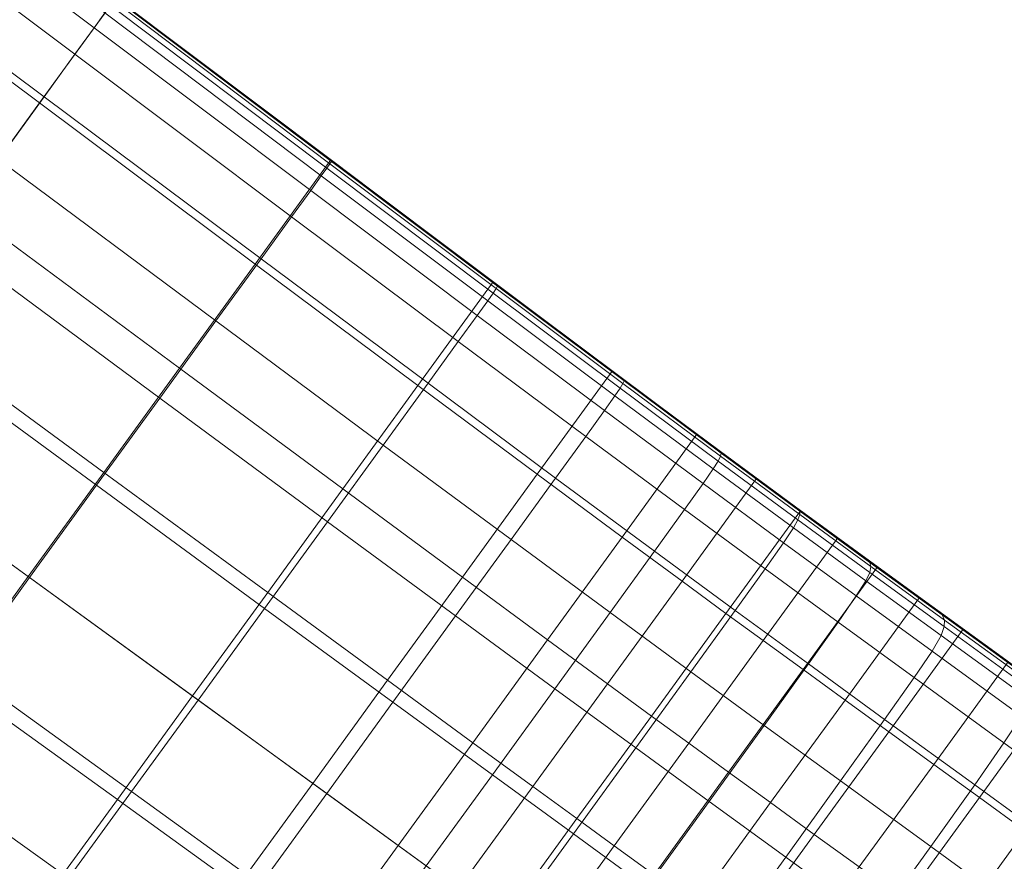
# Model space of a CAD drawing. Units: millimetres. Extents: x -32 to 694, y -763 to 0.
# Drawn here: x 601 to 621, y -562 to -544 of the extents above; entities that cross this region are included whole.
import ezdxf

# ---------------------------------------------------------------- set-up
doc = ezdxf.new("R2010")
doc.units = ezdxf.units.MM
doc.layers.add('STELAZ', color=7, linetype='Continuous')

# ---------------------------------------------------------------- blocks, each defined once
blk = doc.blocks.new('3_TANYA_PODSTAWA')
at = {"lineweight": 0}
for points in [[(0.259646, -0.160674, 0.05109), (0.253914, -0.156391, 0.051713), (0.255508, -0.154197, 0.051713), (0.261222, -0.158505, 0.05109)], [(0.260996, -0.158816, 0.075813), (0.25528, -0.154511, 0.076807), (0.255054, -0.154822, 0.077626), (0.260773, -0.159122, 0.076621)], [(0.260773, -0.159122, 0.076621), (0.255054, -0.154822, 0.077626), (0.254652, -0.155375, 0.078295), (0.260376, -0.159669, 0.077281)], [(0.260376, -0.159669, 0.077281), (0.254652, -0.155375, 0.078295), (0.254009, -0.156261, 0.078806), (0.25974, -0.160545, 0.077785)], [(0.2588, -0.161838, 0.078126), (0.25974, -0.160545, 0.077785), (0.254009, -0.156261, 0.078806), (0.253058, -0.15757, 0.079152)], [(0.25807, -0.162843, 0.05109), (0.252319, -0.158586, 0.051713), (0.253914, -0.156391, 0.051713), (0.259646, -0.160674, 0.05109)], [(0.264098, -0.163997, 0.05058), (0.259646, -0.160674, 0.05109), (0.261222, -0.158505, 0.05109), (0.26566, -0.161847, 0.05058)], [(0.265575, -0.162021, 0.074091), (0.265642, -0.161928, 0.07302), (0.261177, -0.158567, 0.073783), (0.261109, -0.15866, 0.074865)], [(0.265642, -0.161928, 0.07302), (0.265675, -0.161881, 0.071797), (0.261211, -0.15852, 0.072546), (0.261177, -0.158567, 0.073783)], [(0.265675, -0.161881, 0.071797), (0.265684, -0.161865, 0.0704), (0.261222, -0.158505, 0.071134), (0.261211, -0.15852, 0.072546)], [(0.265684, -0.161865, 0.0704), (0.265683, -0.161863, 0.068809), (0.261222, -0.158505, 0.069525), (0.261222, -0.158505, 0.071134)], [(0.265673, -0.161856, 0.060557), (0.26567, -0.161854, 0.058157), (0.261222, -0.158505, 0.058753), (0.261222, -0.158505, 0.06118)], [(0.26567, -0.161854, 0.058157), (0.265667, -0.161852, 0.055676), (0.261222, -0.158505, 0.056244), (0.261222, -0.158505, 0.058753)], [(0.265667, -0.161852, 0.055676), (0.265663, -0.161849, 0.053142), (0.261222, -0.158505, 0.053681), (0.261222, -0.158505, 0.056244)], [(0.265663, -0.161849, 0.053142), (0.26566, -0.161847, 0.05058), (0.261222, -0.158505, 0.05109), (0.261222, -0.158505, 0.053681)], [(0.265673, -0.161856, 0.060557), (0.261222, -0.158505, 0.06118), (0.261222, -0.158505, 0.063498), (0.265676, -0.161858, 0.062849)], [(0.265676, -0.161858, 0.062849), (0.261222, -0.158505, 0.063498), (0.261222, -0.158505, 0.06568), (0.265678, -0.16186, 0.065006)], [(0.265678, -0.16186, 0.065006), (0.261222, -0.158505, 0.06568), (0.261222, -0.158505, 0.067698), (0.265681, -0.161862, 0.067002)], [(0.265681, -0.161862, 0.067002), (0.261222, -0.158505, 0.067698), (0.261222, -0.158505, 0.069525), (0.265683, -0.161863, 0.068809)], [(0.265575, -0.162021, 0.074091), (0.261109, -0.15866, 0.074865), (0.260996, -0.158816, 0.075813), (0.265464, -0.162175, 0.075029)], [(0.265464, -0.162175, 0.075029), (0.260996, -0.158816, 0.075813), (0.260773, -0.159122, 0.076621), (0.265244, -0.162479, 0.075829)], [(0.265244, -0.162479, 0.075829), (0.260773, -0.159122, 0.076621), (0.260376, -0.159669, 0.077281), (0.26485, -0.163022, 0.076482)], [(0.26485, -0.163022, 0.076482), (0.260376, -0.159669, 0.077281), (0.25974, -0.160545, 0.077785), (0.26422, -0.16389, 0.076981)], [(0.263288, -0.165172, 0.077319), (0.26422, -0.16389, 0.076981), (0.25974, -0.160545, 0.077785), (0.2588, -0.161838, 0.078126)], [(0.262536, -0.166147, 0.05058), (0.25807, -0.162843, 0.05109), (0.259646, -0.160674, 0.05109), (0.264098, -0.163997, 0.05058)], [(0.262131, -0.166764, 0.077524), (0.263288, -0.165172, 0.077319), (0.2588, -0.161838, 0.078126), (0.257632, -0.163445, 0.078333)], [(0.26746, -0.166502, 0.050146), (0.264098, -0.163997, 0.05058), (0.26566, -0.161847, 0.05058), (0.269012, -0.164366, 0.050146)], [(0.269011, -0.164599, 0.073481), (0.265575, -0.162021, 0.074091), (0.265464, -0.162175, 0.075029), (0.268901, -0.164754, 0.074413)], [(0.269011, -0.164599, 0.073481), (0.269075, -0.164505, 0.072418), (0.265642, -0.161928, 0.07302), (0.265575, -0.162021, 0.074091)], [(0.269075, -0.164505, 0.072418), (0.269104, -0.164456, 0.071204), (0.265675, -0.161881, 0.071797), (0.265642, -0.161928, 0.07302)], [(0.269025, -0.164376, 0.052688), (0.269012, -0.164366, 0.050146), (0.26566, -0.161847, 0.05058), (0.265663, -0.161849, 0.053142)], [(0.269039, -0.164386, 0.055203), (0.269025, -0.164376, 0.052688), (0.265663, -0.161849, 0.053142), (0.265667, -0.161852, 0.055676)], [(0.269052, -0.164395, 0.057665), (0.269039, -0.164386, 0.055203), (0.265667, -0.161852, 0.055676), (0.26567, -0.161854, 0.058157)], [(0.269064, -0.164404, 0.060047), (0.269052, -0.164395, 0.057665), (0.26567, -0.161854, 0.058157), (0.265673, -0.161856, 0.060557)], [(0.269064, -0.164404, 0.060047), (0.265673, -0.161856, 0.060557), (0.265676, -0.161858, 0.062849), (0.269076, -0.164412, 0.062322)], [(0.269104, -0.164456, 0.071204), (0.26911, -0.164437, 0.069817), (0.265684, -0.161865, 0.0704), (0.265675, -0.161881, 0.071797)], [(0.269076, -0.164412, 0.062322), (0.265676, -0.161858, 0.062849), (0.265678, -0.16186, 0.065006), (0.269086, -0.16442, 0.064463)], [(0.269086, -0.16442, 0.064463), (0.265678, -0.16186, 0.065006), (0.265681, -0.161862, 0.067002), (0.269096, -0.164427, 0.066444)], [(0.269096, -0.164427, 0.066444), (0.265681, -0.161862, 0.067002), (0.265683, -0.161863, 0.068809), (0.269104, -0.164433, 0.068237)], [(0.26911, -0.164437, 0.069817), (0.269104, -0.164433, 0.068237), (0.265683, -0.161863, 0.068809), (0.265684, -0.161865, 0.0704)], [(0.268901, -0.164754, 0.074413), (0.265464, -0.162175, 0.075029), (0.265244, -0.162479, 0.075829), (0.268683, -0.165057, 0.075206)], [(0.268683, -0.165057, 0.075206), (0.265244, -0.162479, 0.075829), (0.26485, -0.163022, 0.076482), (0.268293, -0.165596, 0.075855)], [(0.260974, -0.168297, 0.05058), (0.256494, -0.165012, 0.05109), (0.25807, -0.162843, 0.05109), (0.262536, -0.166147, 0.05058)], [(0.268293, -0.165596, 0.075855), (0.26485, -0.163022, 0.076482), (0.26422, -0.16389, 0.076981), (0.267667, -0.166459, 0.07635)], [(0.260824, -0.168564, 0.077624), (0.262131, -0.166764, 0.077524), (0.257632, -0.163445, 0.078333), (0.256313, -0.165261, 0.078435)], [(0.265908, -0.168639, 0.050146), (0.262536, -0.166147, 0.05058), (0.264098, -0.163997, 0.05058), (0.26746, -0.166502, 0.050146)], [(0.266742, -0.167733, 0.076686), (0.267667, -0.166459, 0.07635), (0.26422, -0.16389, 0.076981), (0.263288, -0.165172, 0.077319)], [(0.269922, -0.168334, 0.049748), (0.26746, -0.166502, 0.050146), (0.269012, -0.164366, 0.050146), (0.271468, -0.166206, 0.049748)], [(0.271502, -0.166231, 0.05228), (0.271468, -0.166206, 0.049748), (0.269012, -0.164366, 0.050146), (0.269025, -0.164376, 0.052688)], [(0.271535, -0.166255, 0.054786), (0.271502, -0.166231, 0.05228), (0.269025, -0.164376, 0.052688), (0.269039, -0.164386, 0.055203)], [(0.271567, -0.166279, 0.057238), (0.271535, -0.166255, 0.054786), (0.269039, -0.164386, 0.055203), (0.269052, -0.164395, 0.057665)], [(0.271598, -0.166301, 0.059611), (0.271567, -0.166279, 0.057238), (0.269052, -0.164395, 0.057665), (0.269064, -0.164404, 0.060047)], [(0.271598, -0.166301, 0.059611), (0.269064, -0.164404, 0.060047), (0.269076, -0.164412, 0.062322), (0.271627, -0.166322, 0.061876)], [(0.271691, -0.166462, 0.071933), (0.271715, -0.166409, 0.070724), (0.269104, -0.164456, 0.071204), (0.269075, -0.164505, 0.072418)], [(0.271627, -0.166322, 0.061876), (0.269076, -0.164412, 0.062322), (0.269086, -0.16442, 0.064463), (0.271653, -0.166341, 0.064009)], [(0.271653, -0.166341, 0.064009), (0.269086, -0.16442, 0.064463), (0.269096, -0.164427, 0.066444), (0.271677, -0.166358, 0.065982)], [(0.271677, -0.166358, 0.065982), (0.269096, -0.164427, 0.066444), (0.269104, -0.164433, 0.068237), (0.271697, -0.166373, 0.067769)], [(0.271713, -0.166385, 0.069342), (0.271697, -0.166373, 0.067769), (0.269104, -0.164433, 0.068237), (0.26911, -0.164437, 0.069817)], [(0.271715, -0.166409, 0.070724), (0.271713, -0.166385, 0.069342), (0.26911, -0.164437, 0.069817), (0.269104, -0.164456, 0.071204)], [(0.271632, -0.166559, 0.072992), (0.269011, -0.164599, 0.073481), (0.268901, -0.164754, 0.074413), (0.271527, -0.166715, 0.07392)], [(0.271632, -0.166559, 0.072992), (0.271691, -0.166462, 0.071933), (0.269075, -0.164505, 0.072418), (0.269011, -0.164599, 0.073481)], [(0.271527, -0.166715, 0.07392), (0.268901, -0.164754, 0.074413), (0.268683, -0.165057, 0.075206), (0.271312, -0.167018, 0.074711)], [(0.259412, -0.170447, 0.05058), (0.254918, -0.167182, 0.05109), (0.256494, -0.165012, 0.05109), (0.260974, -0.168297, 0.05058)], [(0.271312, -0.167018, 0.074711), (0.268683, -0.165057, 0.075206), (0.268293, -0.165596, 0.075855), (0.270924, -0.167556, 0.075357)], [(0.259441, -0.170468, 0.077648), (0.260824, -0.168564, 0.077624), (0.256313, -0.165261, 0.078435), (0.254918, -0.167182, 0.078459)], [(0.265593, -0.169316, 0.076889), (0.266742, -0.167733, 0.076686), (0.263288, -0.165172, 0.077319), (0.262131, -0.166764, 0.077524)], [(0.270924, -0.167556, 0.075357), (0.268293, -0.165596, 0.075855), (0.267667, -0.166459, 0.07635), (0.270302, -0.168416, 0.075851)], [(0.264356, -0.170775, 0.050146), (0.260974, -0.168297, 0.05058), (0.262536, -0.166147, 0.05058), (0.265908, -0.168639, 0.050146)], [(0.269922, -0.168334, 0.049748), (0.271468, -0.166206, 0.049748), (0.273218, -0.167511, 0.049348), (0.271676, -0.169633, 0.049348)], [(0.271502, -0.166231, 0.05228), (0.273285, -0.16756, 0.05188), (0.273218, -0.167511, 0.049348), (0.271468, -0.166206, 0.049748)], [(0.271535, -0.166255, 0.054786), (0.273352, -0.167609, 0.054384), (0.273285, -0.16756, 0.05188), (0.271502, -0.166231, 0.05228)], [(0.271567, -0.166279, 0.057238), (0.273416, -0.167656, 0.056836), (0.273352, -0.167609, 0.054384), (0.271535, -0.166255, 0.054786)], [(0.271598, -0.166301, 0.059611), (0.273478, -0.167701, 0.059207), (0.273416, -0.167656, 0.056836), (0.271567, -0.166279, 0.057238)], [(0.271598, -0.166301, 0.059611), (0.271627, -0.166322, 0.061876), (0.273536, -0.167743, 0.061472), (0.273478, -0.167701, 0.059207)], [(0.268377, -0.170461, 0.049748), (0.265908, -0.168639, 0.050146), (0.26746, -0.166502, 0.050146), (0.269922, -0.168334, 0.049748)], [(0.269382, -0.169685, 0.076185), (0.270302, -0.168416, 0.075851), (0.267667, -0.166459, 0.07635), (0.266742, -0.167733, 0.076686)], [(0.271627, -0.166322, 0.061876), (0.271653, -0.166341, 0.064009), (0.273589, -0.167781, 0.063604), (0.273536, -0.167743, 0.061472)], [(0.271632, -0.166559, 0.072992), (0.273657, -0.168063, 0.072582), (0.273709, -0.167961, 0.071524), (0.271691, -0.166462, 0.071933)], [(0.271653, -0.166341, 0.064009), (0.271677, -0.166358, 0.065982), (0.273636, -0.167815, 0.065576), (0.273589, -0.167781, 0.063604)], [(0.271677, -0.166358, 0.065982), (0.271697, -0.166373, 0.067769), (0.273676, -0.167845, 0.067362), (0.273636, -0.167815, 0.065576)], [(0.271691, -0.166462, 0.071933), (0.273709, -0.167961, 0.071524), (0.273723, -0.167902, 0.070315), (0.271715, -0.166409, 0.070724)], [(0.271713, -0.166385, 0.069342), (0.273708, -0.167868, 0.068935), (0.273676, -0.167845, 0.067362), (0.271697, -0.166373, 0.067769)], [(0.271715, -0.166409, 0.070724), (0.273723, -0.167902, 0.070315), (0.273708, -0.167868, 0.068935), (0.271713, -0.166385, 0.069342)], [(0.271527, -0.166715, 0.07392), (0.271312, -0.167018, 0.074711), (0.273346, -0.168528, 0.074301), (0.273557, -0.168223, 0.07351)], [(0.271632, -0.166559, 0.072992), (0.271527, -0.166715, 0.07392), (0.273557, -0.168223, 0.07351), (0.273657, -0.168063, 0.072582)], [(0.264294, -0.171104, 0.076989), (0.265593, -0.169316, 0.076889), (0.262131, -0.166764, 0.077524), (0.260824, -0.168564, 0.077624)], [(0.271312, -0.167018, 0.074711), (0.270924, -0.167556, 0.075357), (0.272963, -0.169066, 0.074946), (0.273346, -0.168528, 0.074301)], [(0.259412, -0.170447, 0.05058), (0.25785, -0.172596, 0.05058), (0.253342, -0.169351, 0.05109), (0.254918, -0.167182, 0.05109)], [(0.259441, -0.170468, 0.077648), (0.254918, -0.167182, 0.078459), (0.253523, -0.169102, 0.078435), (0.258058, -0.172371, 0.077624)], [(0.271676, -0.169633, 0.049348), (0.273218, -0.167511, 0.049348), (0.274451, -0.168424, 0.048908), (0.272912, -0.170543, 0.048908)], [(0.273285, -0.16756, 0.05188), (0.274569, -0.16851, 0.051447), (0.274451, -0.168424, 0.048908), (0.273218, -0.167511, 0.049348)], [(0.268237, -0.171261, 0.076388), (0.269382, -0.169685, 0.076185), (0.266742, -0.167733, 0.076686), (0.265593, -0.169316, 0.076889)], [(0.270924, -0.167556, 0.075357), (0.270302, -0.168416, 0.075851), (0.272343, -0.169925, 0.075439), (0.272963, -0.169066, 0.074946)], [(0.273352, -0.167609, 0.054384), (0.274686, -0.168595, 0.053959), (0.274569, -0.16851, 0.051447), (0.273285, -0.16756, 0.05188)], [(0.273416, -0.167656, 0.056836), (0.274799, -0.168677, 0.056418), (0.274686, -0.168595, 0.053959), (0.273352, -0.167609, 0.054384)], [(0.273478, -0.167701, 0.059207), (0.274907, -0.168756, 0.058796), (0.274799, -0.168677, 0.056418), (0.273416, -0.167656, 0.056836)], [(0.273478, -0.167701, 0.059207), (0.273536, -0.167743, 0.061472), (0.275008, -0.168829, 0.061068), (0.274907, -0.168756, 0.058796)], [(0.273536, -0.167743, 0.061472), (0.273589, -0.167781, 0.063604), (0.275101, -0.168896, 0.063206), (0.275008, -0.168829, 0.061068)], [(0.273589, -0.167781, 0.063604), (0.273636, -0.167815, 0.065576), (0.275183, -0.168956, 0.065184), (0.275101, -0.168896, 0.063206)], [(0.273636, -0.167815, 0.065576), (0.273676, -0.167845, 0.067362), (0.275253, -0.169007, 0.066975), (0.275183, -0.168956, 0.065184)], [(0.273708, -0.167868, 0.068935), (0.27531, -0.169048, 0.068552), (0.275253, -0.169007, 0.066975), (0.273676, -0.167845, 0.067362)], [(0.273723, -0.167902, 0.070315), (0.275343, -0.169096, 0.069937), (0.27531, -0.169048, 0.068552), (0.273708, -0.167868, 0.068935)], [(0.273709, -0.167961, 0.071524), (0.275344, -0.169166, 0.071149), (0.275343, -0.169096, 0.069937), (0.273723, -0.167902, 0.070315)], [(0.273657, -0.168063, 0.072582), (0.273557, -0.168223, 0.07351), (0.275211, -0.169441, 0.07314), (0.275303, -0.169276, 0.072209)], [(0.273657, -0.168063, 0.072582), (0.275303, -0.169276, 0.072209), (0.275344, -0.169166, 0.071149), (0.273709, -0.167961, 0.071524)], [(0.262804, -0.172911, 0.050146), (0.259412, -0.170447, 0.05058), (0.260974, -0.168297, 0.05058), (0.264356, -0.170775, 0.050146)], [(0.268377, -0.170461, 0.049748), (0.269922, -0.168334, 0.049748), (0.271676, -0.169633, 0.049348), (0.270135, -0.171754, 0.049348)], [(0.273557, -0.168223, 0.07351), (0.273346, -0.168528, 0.074301), (0.275006, -0.169749, 0.073932), (0.275211, -0.169441, 0.07314)], [(0.269382, -0.169685, 0.076185), (0.271426, -0.171191, 0.075773), (0.272343, -0.169925, 0.075439), (0.270302, -0.168416, 0.075851)], [(0.272912, -0.170543, 0.048908), (0.274451, -0.168424, 0.048908), (0.275358, -0.169089, 0.048389), (0.273819, -0.171207, 0.048389)], [(0.273346, -0.168528, 0.074301), (0.272963, -0.169066, 0.074946), (0.274626, -0.170289, 0.074579), (0.275006, -0.169749, 0.073932)], [(0.274569, -0.16851, 0.051447), (0.275547, -0.169226, 0.050943), (0.275358, -0.169089, 0.048389), (0.274451, -0.168424, 0.048908)], [(0.274686, -0.168595, 0.053959), (0.275734, -0.169362, 0.053471), (0.275547, -0.169226, 0.050943), (0.274569, -0.16851, 0.051447)], [(0.26292, -0.172995, 0.077013), (0.264294, -0.171104, 0.076989), (0.260824, -0.168564, 0.077624), (0.259441, -0.170468, 0.077648)], [(0.266832, -0.172588, 0.049748), (0.264356, -0.170775, 0.050146), (0.265908, -0.168639, 0.050146), (0.268377, -0.170461, 0.049748)], [(0.274799, -0.168677, 0.056418), (0.275915, -0.169493, 0.055945), (0.275734, -0.169362, 0.053471), (0.274686, -0.168595, 0.053959)], [(0.274907, -0.168756, 0.058796), (0.276088, -0.169619, 0.058338), (0.275915, -0.169493, 0.055945), (0.274799, -0.168677, 0.056418)], [(0.274907, -0.168756, 0.058796), (0.275008, -0.168829, 0.061068), (0.276249, -0.169737, 0.060624), (0.276088, -0.169619, 0.058338)], [(0.275008, -0.168829, 0.061068), (0.275101, -0.168896, 0.063206), (0.276398, -0.169844, 0.062775), (0.276249, -0.169737, 0.060624)], [(0.275101, -0.168896, 0.063206), (0.275183, -0.168956, 0.065184), (0.276529, -0.16994, 0.064765), (0.276398, -0.169844, 0.062775)], [(0.275183, -0.168956, 0.065184), (0.275253, -0.169007, 0.066975), (0.276642, -0.170022, 0.066566), (0.276529, -0.16994, 0.064765)], [(0.272963, -0.169066, 0.074946), (0.272343, -0.169925, 0.075439), (0.27401, -0.171148, 0.075073), (0.274626, -0.170289, 0.074579)], [(0.273819, -0.171207, 0.048389), (0.275358, -0.169089, 0.048389), (0.276128, -0.169648, 0.047752), (0.274589, -0.171766, 0.047752)], [(0.27531, -0.169048, 0.068552), (0.276732, -0.170087, 0.068153), (0.276642, -0.170022, 0.066566), (0.275253, -0.169007, 0.066975)], [(0.275343, -0.169096, 0.069937), (0.276792, -0.170154, 0.069545), (0.276732, -0.170087, 0.068153), (0.27531, -0.169048, 0.068552)], [(0.275344, -0.169166, 0.071149), (0.276814, -0.170239, 0.070764), (0.276792, -0.170154, 0.069545), (0.275343, -0.169096, 0.069937)], [(0.275547, -0.169226, 0.050943), (0.276412, -0.169855, 0.05033), (0.276128, -0.169648, 0.047752), (0.275358, -0.169089, 0.048389)], [(0.266944, -0.173042, 0.076487), (0.268237, -0.171261, 0.076388), (0.265593, -0.169316, 0.076889), (0.264294, -0.171104, 0.076989)], [(0.275303, -0.169276, 0.072209), (0.275211, -0.169441, 0.07314), (0.276707, -0.170533, 0.072766), (0.276788, -0.17036, 0.071831)], [(0.275303, -0.169276, 0.072209), (0.276788, -0.17036, 0.071831), (0.276814, -0.170239, 0.070764), (0.275344, -0.169166, 0.071149)], [(0.275734, -0.169362, 0.053471), (0.276692, -0.170058, 0.052881), (0.276412, -0.169855, 0.05033), (0.275547, -0.169226, 0.050943)], [(0.275915, -0.169493, 0.055945), (0.276963, -0.170255, 0.055377), (0.276692, -0.170058, 0.052881), (0.275734, -0.169362, 0.053471)], [(0.275211, -0.169441, 0.07314), (0.275006, -0.169749, 0.073932), (0.276509, -0.170847, 0.073562), (0.276707, -0.170533, 0.072766)], [(0.276088, -0.169619, 0.058338), (0.277223, -0.170444, 0.057792), (0.276963, -0.170255, 0.055377), (0.275915, -0.169493, 0.055945)], [(0.268237, -0.171261, 0.076388), (0.270285, -0.172764, 0.075976), (0.271426, -0.171191, 0.075773), (0.269382, -0.169685, 0.076185)], [(0.270135, -0.171754, 0.049348), (0.271676, -0.169633, 0.049348), (0.272912, -0.170543, 0.048908), (0.271372, -0.172662, 0.048908)], [(0.275413, -0.172365, 0.046959), (0.274589, -0.171766, 0.047752), (0.276128, -0.169648, 0.047752), (0.276952, -0.170247, 0.046959)], [(0.275006, -0.169749, 0.073932), (0.274626, -0.170289, 0.074579), (0.276135, -0.17139, 0.074213), (0.276509, -0.170847, 0.073562)], [(0.276088, -0.169619, 0.058338), (0.276249, -0.169737, 0.060624), (0.277466, -0.17062, 0.060098), (0.277223, -0.170444, 0.057792)], [(0.277357, -0.170541, 0.049567), (0.276952, -0.170247, 0.046959), (0.276128, -0.169648, 0.047752), (0.276412, -0.169855, 0.05033)], [(0.276249, -0.169737, 0.060624), (0.276398, -0.169844, 0.062775), (0.277688, -0.170782, 0.062269), (0.277466, -0.17062, 0.060098)], [(0.271426, -0.171191, 0.075773), (0.273095, -0.172414, 0.075408), (0.27401, -0.171148, 0.075073), (0.272343, -0.169925, 0.075439)], [(0.276398, -0.169844, 0.062775), (0.276529, -0.16994, 0.064765), (0.277885, -0.170925, 0.064276), (0.277688, -0.170782, 0.062269)], [(0.277757, -0.170832, 0.052148), (0.277357, -0.170541, 0.049567), (0.276412, -0.169855, 0.05033), (0.276692, -0.170058, 0.052881)], [(0.276529, -0.16994, 0.064765), (0.276642, -0.170022, 0.066566), (0.278054, -0.171048, 0.066094), (0.277885, -0.170925, 0.064276)], [(0.276732, -0.170087, 0.068153), (0.27819, -0.171146, 0.067694), (0.278054, -0.171048, 0.066094), (0.276642, -0.170022, 0.066566)], [(0.278145, -0.171114, 0.054674), (0.277757, -0.170832, 0.052148), (0.276692, -0.170058, 0.052881), (0.276963, -0.170255, 0.055377)], [(0.276792, -0.170154, 0.069545), (0.278285, -0.171239, 0.069099), (0.27819, -0.171146, 0.067694), (0.276732, -0.170087, 0.068153)], [(0.276814, -0.170239, 0.070764), (0.278334, -0.171344, 0.070328), (0.278285, -0.171239, 0.069099), (0.276792, -0.170154, 0.069545)], [(0.274626, -0.170289, 0.074579), (0.27401, -0.171148, 0.075073), (0.275522, -0.172251, 0.07471), (0.276135, -0.17139, 0.074213)], [(0.27628, -0.172995, 0.046034), (0.275413, -0.172365, 0.046959), (0.276952, -0.170247, 0.046959), (0.277819, -0.170877, 0.046034)], [(0.276788, -0.17036, 0.071831), (0.276707, -0.170533, 0.072766), (0.278262, -0.171663, 0.072347), (0.278329, -0.171479, 0.071404)], [(0.276788, -0.17036, 0.071831), (0.278329, -0.171479, 0.071404), (0.278334, -0.171344, 0.070328), (0.276814, -0.170239, 0.070764)], [(0.278373, -0.171279, 0.04868), (0.277819, -0.170877, 0.046034), (0.276952, -0.170247, 0.046959), (0.277357, -0.170541, 0.049567)], [(0.278515, -0.171383, 0.057117), (0.278145, -0.171114, 0.054674), (0.276963, -0.170255, 0.055377), (0.277223, -0.170444, 0.057792)], [(0.262804, -0.172911, 0.050146), (0.261252, -0.175047, 0.050146), (0.25785, -0.172596, 0.05058), (0.259412, -0.170447, 0.05058)], [(0.26292, -0.172995, 0.077013), (0.259441, -0.170468, 0.077648), (0.258058, -0.172371, 0.077624), (0.261545, -0.174886, 0.076989)], [(0.266832, -0.172588, 0.049748), (0.268377, -0.170461, 0.049748), (0.270135, -0.171754, 0.049348), (0.268593, -0.173876, 0.049348)], [(0.271372, -0.172662, 0.048908), (0.272912, -0.170543, 0.048908), (0.273819, -0.171207, 0.048389), (0.27228, -0.173325, 0.048389)], [(0.276707, -0.170533, 0.072766), (0.276509, -0.170847, 0.073562), (0.278075, -0.171984, 0.07315), (0.278262, -0.171663, 0.072347)], [(0.278515, -0.171383, 0.057117), (0.277223, -0.170444, 0.057792), (0.277466, -0.17062, 0.060098), (0.278862, -0.171635, 0.059451)], [(0.278918, -0.171675, 0.051297), (0.278373, -0.171279, 0.04868), (0.277357, -0.170541, 0.049567), (0.277757, -0.170832, 0.052148)], [(0.265286, -0.174715, 0.049748), (0.262804, -0.172911, 0.050146), (0.264356, -0.170775, 0.050146), (0.266832, -0.172588, 0.049748)], [(0.278862, -0.171635, 0.059451), (0.277466, -0.17062, 0.060098), (0.277688, -0.170782, 0.062269), (0.27918, -0.171865, 0.061647)], [(0.27918, -0.171865, 0.061647), (0.277688, -0.170782, 0.062269), (0.277885, -0.170925, 0.064276), (0.279462, -0.17207, 0.063678)], [(0.276509, -0.170847, 0.073562), (0.276135, -0.17139, 0.074213), (0.277706, -0.172532, 0.073805), (0.278075, -0.171984, 0.07315)], [(0.277182, -0.17365, 0.045001), (0.27628, -0.172995, 0.046034), (0.277819, -0.170877, 0.046034), (0.278721, -0.171532, 0.045001)], [(0.279446, -0.172059, 0.053859), (0.278918, -0.171675, 0.051297), (0.277757, -0.170832, 0.052148), (0.278145, -0.171114, 0.054674)], [(0.279448, -0.17206, 0.04769), (0.278721, -0.171532, 0.045001), (0.277819, -0.170877, 0.046034), (0.278373, -0.171279, 0.04868)], [(0.279462, -0.17207, 0.063678), (0.277885, -0.170925, 0.064276), (0.278054, -0.171048, 0.066094), (0.279703, -0.172246, 0.065516)], [(0.265576, -0.174925, 0.076511), (0.266944, -0.173042, 0.076487), (0.264294, -0.171104, 0.076989), (0.26292, -0.172995, 0.077013)], [(0.270285, -0.172764, 0.075976), (0.271957, -0.173985, 0.075611), (0.273095, -0.172414, 0.075408), (0.271426, -0.171191, 0.075773)], [(0.273095, -0.172414, 0.075408), (0.27461, -0.173518, 0.075046), (0.275522, -0.172251, 0.07471), (0.27401, -0.171148, 0.075073)], [(0.279897, -0.172386, 0.067135), (0.279703, -0.172246, 0.065516), (0.278054, -0.171048, 0.066094), (0.27819, -0.171146, 0.067694)], [(0.279949, -0.172424, 0.056338), (0.279446, -0.172059, 0.053859), (0.278145, -0.171114, 0.054674), (0.278515, -0.171383, 0.057117)], [(0.280038, -0.172512, 0.068555), (0.279897, -0.172386, 0.067135), (0.27819, -0.171146, 0.067694), (0.278285, -0.171239, 0.069099)], [(0.266944, -0.173042, 0.076487), (0.268996, -0.17454, 0.076075), (0.270285, -0.172764, 0.075976), (0.268237, -0.171261, 0.076388)], [(0.27228, -0.173325, 0.048389), (0.273819, -0.171207, 0.048389), (0.274589, -0.171766, 0.047752), (0.273051, -0.173884, 0.047752)], [(0.276135, -0.17139, 0.074213), (0.275522, -0.172251, 0.07471), (0.277097, -0.173396, 0.074306), (0.277706, -0.172532, 0.073805)], [(0.280122, -0.172643, 0.069799), (0.280038, -0.172512, 0.068555), (0.278285, -0.171239, 0.069099), (0.278334, -0.171344, 0.070328)], [(0.280143, -0.172797, 0.070886), (0.280122, -0.172643, 0.069799), (0.278334, -0.171344, 0.070328), (0.278329, -0.171479, 0.071404)], [(0.280163, -0.17258, 0.050352), (0.279448, -0.17206, 0.04769), (0.278373, -0.171279, 0.04868), (0.278918, -0.171675, 0.051297)], [(0.279949, -0.172424, 0.056338), (0.278515, -0.171383, 0.057117), (0.278862, -0.171635, 0.059451), (0.280418, -0.172765, 0.058704)], [(0.278109, -0.174323, 0.043884), (0.277182, -0.17365, 0.045001), (0.278721, -0.171532, 0.045001), (0.279648, -0.172206, 0.043884)], [(0.280143, -0.172797, 0.070886), (0.278329, -0.171479, 0.071404), (0.278262, -0.171663, 0.072347), (0.280095, -0.172994, 0.071839)], [(0.280573, -0.172878, 0.046624), (0.279648, -0.172206, 0.043884), (0.278721, -0.171532, 0.045001), (0.279448, -0.17206, 0.04769)], [(0.268593, -0.173876, 0.049348), (0.270135, -0.171754, 0.049348), (0.271372, -0.172662, 0.048908), (0.269833, -0.174781, 0.048908)], [(0.273874, -0.174482, 0.046959), (0.273051, -0.173884, 0.047752), (0.274589, -0.171766, 0.047752), (0.275413, -0.172365, 0.046959)], [(0.280095, -0.172994, 0.071839), (0.278262, -0.171663, 0.072347), (0.278075, -0.171984, 0.07315), (0.27992, -0.173325, 0.072651)], [(0.280418, -0.172765, 0.058704), (0.278862, -0.171635, 0.059451), (0.27918, -0.171865, 0.061647), (0.280845, -0.173076, 0.060932)], [(0.280853, -0.173081, 0.052956), (0.280163, -0.17258, 0.050352), (0.278918, -0.171675, 0.051297), (0.279446, -0.172059, 0.053859)], [(0.27992, -0.173325, 0.072651), (0.278075, -0.171984, 0.07315), (0.277706, -0.172532, 0.073805), (0.27956, -0.173879, 0.073313)], [(0.280845, -0.173076, 0.060932), (0.27918, -0.171865, 0.061647), (0.279462, -0.17207, 0.063678), (0.281224, -0.173351, 0.062991)], [(0.278109, -0.174323, 0.043884), (0.279648, -0.172206, 0.043884), (0.280591, -0.172891, 0.042706), (0.279052, -0.175008, 0.042706)], [(0.281506, -0.173556, 0.055476), (0.280853, -0.173081, 0.052956), (0.279446, -0.172059, 0.053859), (0.279949, -0.172424, 0.056338)], [(0.281481, -0.173537, 0.049335), (0.280573, -0.172878, 0.046624), (0.279448, -0.17206, 0.04769), (0.280163, -0.17258, 0.050352)], [(0.281224, -0.173351, 0.062991), (0.279462, -0.17207, 0.063678), (0.279703, -0.172246, 0.065516), (0.281548, -0.173586, 0.064856)], [(0.261545, -0.174886, 0.076989), (0.258058, -0.172371, 0.077624), (0.25675, -0.174171, 0.077524), (0.260246, -0.176674, 0.076889)], [(0.271957, -0.173985, 0.075611), (0.273473, -0.175089, 0.075251), (0.27461, -0.173518, 0.075046), (0.273095, -0.172414, 0.075408)], [(0.274741, -0.175113, 0.046034), (0.273874, -0.174482, 0.046959), (0.275413, -0.172365, 0.046959), (0.27628, -0.172995, 0.046034)], [(0.27461, -0.173518, 0.075046), (0.276188, -0.174665, 0.074646), (0.277097, -0.173396, 0.074306), (0.275522, -0.172251, 0.07471)], [(0.261252, -0.175047, 0.050146), (0.2597, -0.177183, 0.050146), (0.256288, -0.174746, 0.05058), (0.25785, -0.172596, 0.05058)], [(0.265286, -0.174715, 0.049748), (0.266832, -0.172588, 0.049748), (0.268593, -0.173876, 0.049348), (0.267052, -0.175998, 0.049348)], [(0.27956, -0.173879, 0.073313), (0.277706, -0.172532, 0.073805), (0.277097, -0.173396, 0.074306), (0.278956, -0.174746, 0.07382)], [(0.268996, -0.17454, 0.076075), (0.270669, -0.17576, 0.075711), (0.271957, -0.173985, 0.075611), (0.270285, -0.172764, 0.075976)], [(0.269833, -0.174781, 0.048908), (0.271372, -0.172662, 0.048908), (0.27228, -0.173325, 0.048389), (0.270742, -0.175442, 0.048389)], [(0.265286, -0.174715, 0.049748), (0.263741, -0.176842, 0.049748), (0.261252, -0.175047, 0.050146), (0.262804, -0.172911, 0.050146)], [(0.265576, -0.174925, 0.076511), (0.26292, -0.172995, 0.077013), (0.261545, -0.174886, 0.076989), (0.264208, -0.176808, 0.076487)], [(0.275643, -0.175768, 0.045001), (0.274741, -0.175113, 0.046034), (0.27628, -0.172995, 0.046034), (0.277182, -0.17365, 0.045001)], [(0.279052, -0.175008, 0.042706), (0.280591, -0.172891, 0.042706), (0.28154, -0.17358, 0.041493), (0.280001, -0.175698, 0.041493)], [(0.265576, -0.174925, 0.076511), (0.267631, -0.176418, 0.076099), (0.268996, -0.17454, 0.076075), (0.266944, -0.173042, 0.076487)], [(0.270742, -0.175442, 0.048389), (0.27228, -0.173325, 0.048389), (0.273051, -0.173884, 0.047752), (0.271512, -0.176002, 0.047752)], [(0.278051, -0.176018, 0.074163), (0.278956, -0.174746, 0.07382), (0.277097, -0.173396, 0.074306), (0.276188, -0.174665, 0.074646)], [(0.281989, -0.174828, 0.072085), (0.27992, -0.173325, 0.072651), (0.27956, -0.173879, 0.073313), (0.281638, -0.175389, 0.072755)], [(0.273473, -0.175089, 0.075251), (0.275053, -0.176237, 0.074851), (0.276188, -0.174665, 0.074646), (0.27461, -0.173518, 0.075046)], [(0.27657, -0.176441, 0.043884), (0.275643, -0.175768, 0.045001), (0.277182, -0.17365, 0.045001), (0.278109, -0.174323, 0.043884)], [(0.267052, -0.175998, 0.049348), (0.268593, -0.173876, 0.049348), (0.269833, -0.174781, 0.048908), (0.268293, -0.176899, 0.048908)], [(0.270669, -0.17576, 0.075711), (0.272186, -0.176863, 0.075351), (0.273473, -0.175089, 0.075251), (0.271957, -0.173985, 0.075611)], [(0.272335, -0.1766, 0.046959), (0.271512, -0.176002, 0.047752), (0.273051, -0.173884, 0.047752), (0.273874, -0.174482, 0.046959)], [(0.281638, -0.175389, 0.072755), (0.27956, -0.173879, 0.073313), (0.278956, -0.174746, 0.07382), (0.281041, -0.176261, 0.073268)], [(0.260246, -0.176674, 0.076889), (0.25675, -0.174171, 0.077524), (0.255593, -0.175763, 0.077319), (0.259096, -0.178257, 0.076686)], [(0.27657, -0.176441, 0.043884), (0.278109, -0.174323, 0.043884), (0.279052, -0.175008, 0.042706), (0.277513, -0.177126, 0.042706)], [(0.267631, -0.176418, 0.076099), (0.269307, -0.177636, 0.075734), (0.270669, -0.17576, 0.075711), (0.268996, -0.17454, 0.076075)], [(0.273203, -0.17723, 0.046034), (0.272335, -0.1766, 0.046959), (0.273874, -0.174482, 0.046959), (0.274741, -0.175113, 0.046034)], [(0.2597, -0.177183, 0.050146), (0.258148, -0.17932, 0.050146), (0.254726, -0.176896, 0.05058), (0.256288, -0.174746, 0.05058)], [(0.265286, -0.174715, 0.049748), (0.267052, -0.175998, 0.049348), (0.265511, -0.178119, 0.049348), (0.263741, -0.176842, 0.049748)], [(0.268293, -0.176899, 0.048908), (0.269833, -0.174781, 0.048908), (0.270742, -0.175442, 0.048389), (0.269203, -0.17756, 0.048389)], [(0.276918, -0.177592, 0.074371), (0.278051, -0.176018, 0.074163), (0.276188, -0.174665, 0.074646), (0.275053, -0.176237, 0.074851)], [(0.280139, -0.177535, 0.073615), (0.281041, -0.176261, 0.073268), (0.278956, -0.174746, 0.07382), (0.278051, -0.176018, 0.074163)], [(0.263741, -0.176842, 0.049748), (0.262196, -0.178969, 0.049748), (0.2597, -0.177183, 0.050146), (0.261252, -0.175047, 0.050146)], [(0.264208, -0.176808, 0.076487), (0.261545, -0.174886, 0.076989), (0.260246, -0.176674, 0.076889), (0.262914, -0.178588, 0.076388)], [(0.265576, -0.174925, 0.076511), (0.264208, -0.176808, 0.076487), (0.266266, -0.178296, 0.076075), (0.267631, -0.176418, 0.076099)], [(0.277513, -0.177126, 0.042706), (0.279052, -0.175008, 0.042706), (0.280001, -0.175698, 0.041493), (0.278462, -0.177816, 0.041493)], [(0.272186, -0.176863, 0.075351), (0.273767, -0.178012, 0.074952), (0.275053, -0.176237, 0.074851), (0.273473, -0.175089, 0.075251)], [(0.274105, -0.177886, 0.045001), (0.273203, -0.17723, 0.046034), (0.274741, -0.175113, 0.046034), (0.275643, -0.175768, 0.045001)], [(0.269203, -0.17756, 0.048389), (0.270742, -0.175442, 0.048389), (0.271512, -0.176002, 0.047752), (0.269973, -0.17812, 0.047752)], [(0.269307, -0.177636, 0.075734), (0.270825, -0.178739, 0.075374), (0.272186, -0.176863, 0.075351), (0.270669, -0.17576, 0.075711)], [(0.275032, -0.178559, 0.043884), (0.274105, -0.177886, 0.045001), (0.275643, -0.175768, 0.045001), (0.27657, -0.176441, 0.043884)], [(0.278462, -0.177816, 0.041493), (0.280001, -0.175698, 0.041493), (0.280947, -0.176386, 0.040269), (0.279409, -0.178504, 0.040269)], [(0.267052, -0.175998, 0.049348), (0.268293, -0.176899, 0.048908), (0.266754, -0.179018, 0.048908), (0.265511, -0.178119, 0.049348)], [(0.270797, -0.178718, 0.046959), (0.269973, -0.17812, 0.047752), (0.271512, -0.176002, 0.047752), (0.272335, -0.1766, 0.046959)], [(0.279009, -0.179111, 0.073825), (0.280139, -0.177535, 0.073615), (0.278051, -0.176018, 0.074163), (0.276918, -0.177592, 0.074371)], [(0.275633, -0.179367, 0.074472), (0.276918, -0.177592, 0.074371), (0.275053, -0.176237, 0.074851), (0.273767, -0.178012, 0.074952)]]:
    blk.add_3dface(points, dxfattribs=at)

msp = doc.modelspace()

# ---------------------------------------------------------------- block references
at = {"layer": 'STELAZ', "xscale": 1000, "yscale": 1000, "zscale": 1000}
msp.add_blockref('3_TANYA_PODSTAWA', (341.62, -385.373, 40.409), dxfattribs=at)

doc.saveas('drawing.dxf')
